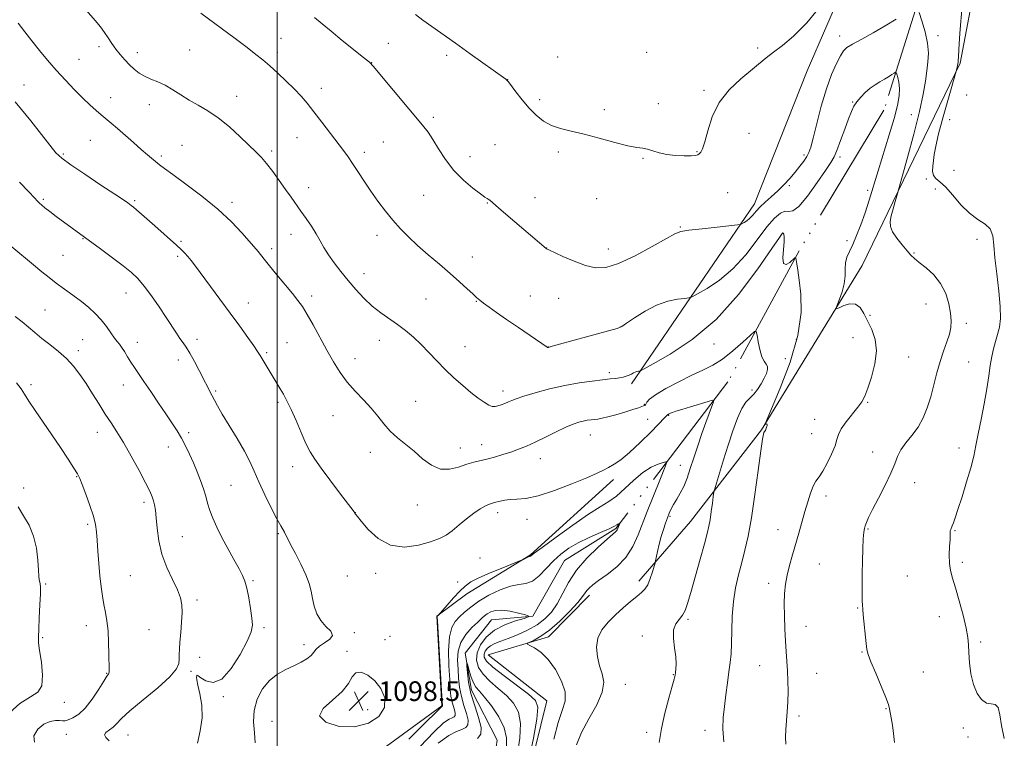
# Model space of a CAD drawing. Extents: x 2109800 to 2112700, y 327300 to 330200.
# Drawn here: x 2111395 to 2111796, y 327581 to 327873 of the extents above; entities that cross this region are included whole.
import ezdxf

# ---------------------------------------------------------------- set-up
doc = ezdxf.new("R2010")
doc.units = 0
doc.header["$MEASUREMENT"] = 0
doc.linetypes.add('rvrstm', pattern=[117.1, 50, -3.9, 0.5, -3.9, 0.5, -3.9, 0.5, -3.9, 50])
for name, color, linetype, lineweight in [('DTM HARD BREAKLINE', 7, 'Continuous', 0), ('DTM SPOT ELEVATION', 2, 'Continuous', 13), ('GRID LINE', 7, 'Continuous', 0), ('INDEX CONTOUR', 41, 'Continuous', 13), ('INTERMEDIATE CONTOUR', 44, 'Continuous', 0), ('SPOT ELEVATION', 7, 'Continuous', 0), ('STREAM - RIVER SINGLE LINE', 142, 'rvrstm', 0)]:
    doc.layers.add(name, color=color, linetype=linetype, lineweight=lineweight)
doc.styles.add('Style-ITALICS', font='ITALICS.shx')

# ---------------------------------------------------------------- blocks, each defined once
blk = doc.blocks.new('SPOT')
at = {"layer": 'SPOT ELEVATION'}
for p, q in [((-3.91, -3.91), (3.82, 3.81)), ((-1.65, 3.77), (1.72, -3.93))]:
    blk.add_line(p, q, dxfattribs=at)

msp = doc.modelspace()

# ---------------------------------------------------------------- linework, layer by layer
at = {"layer": 'DTM HARD BREAKLINE'}
for points in [[(2111644.28, 327725.1, 1101.65), (2111694.42, 327798.41, 1106.57), (2111715.8, 327852.62, 1107.35), (2111739.8, 327908.09, 1108.13), (2111762.3, 327946.72, 1108.65), (2111785.8, 327960.7, 1109.69), (2111793.29, 327935.98, 1109.17), (2111778.08, 327855.77, 1108.13), (2111738.2, 327773.26, 1104.76), (2111697.22, 327706.32, 1101.91), (2111668.25, 327669.06, 1099.05), (2111647.22, 327644.67, 1097.5)], [(2111283.05, 327531.34, 1074.31), (2111314.57, 327540.36, 1077.94), (2111364.62, 327564.79, 1084.83), (2111417.05, 327570.81, 1089.46), (2111465.4, 327554.2, 1092.7), (2111525.25, 327563.37, 1096.04), (2111567.07, 327593.96, 1096.08), (2111565.06, 327630.41, 1096.02), (2111577.28, 327639.6, 1095.4), (2111603.1, 327655.41, 1096.1), (2111636.91, 327686.14, 1097.58)], [(2111627.14, 327638.97, 1096.47), (2111610.53, 327621.97, 1096.47), (2111585.86, 327614.62, 1095.2), (2111609.79, 327595.93, 1094.75), (2111600.14, 327556.78, 1094.4), (2111580.26, 327528.9, 1094.63), (2111569.45, 327514.82, 1095.84)]]:
    msp.add_polyline3d(points, dxfattribs=at)
at = {"layer": 'DTM SPOT ELEVATION'}
for p in [(2111501.53, 327865.88, 1104.82), (2111729.1, 327866.8, 1106.55), (2111769.13, 327866.97, 1106.51), (2111427.37, 327862.5, 1101.62), (2111464.28, 327861.16, 1102.92), (2111545.26, 327863.85, 1106.82), (2111695.68, 327861.89, 1108.22), (2111419.22, 327857.27, 1101.02), (2111443.05, 327860, 1102.52), (2111500.01, 327860.15, 1104.42), (2111568.99, 327858.95, 1107.62), (2111614.21, 327858.27, 1108.82), (2111650.41, 327860.19, 1108.92), (2111538.42, 327855.89, 1106.02), (2111593.88, 327849.02, 1108.02), (2111396.81, 327846.89, 1098.62), (2111517.93, 327845.47, 1104.52), (2111673.82, 327844.66, 1108.22), (2111432.19, 327841.72, 1100.72), (2111483.42, 327842.24, 1102.72), (2111606.94, 327840.85, 1108.32), (2111780.83, 327842.73, 1109.32), (2111447.93, 327838.88, 1101.42), (2111633.15, 327836.79, 1108.32), (2111655.22, 327839.3, 1108.32), (2111734.39, 327839.88, 1104.1), (2111563.62, 327833.65, 1106.32), (2111758.3, 327834.77, 1105.32), (2111773.78, 327832.75, 1108.62), (2111508.08, 327825.42, 1103.22), (2111692.09, 327827.11, 1107.22), (2111423.95, 327824.25, 1099.02), (2111461.19, 327822.29, 1100.72), (2111543.18, 327823.6, 1105.02), (2111588.73, 327822.5, 1106.92), (2111412.87, 327818.77, 1098.22), (2111452.76, 327817.97, 1100.32), (2111497.67, 327819.93, 1102.32), (2111535.41, 327819.41, 1104.42), (2111578.56, 327817.67, 1106.72), (2111614.49, 327819.54, 1107.72), (2111649.02, 327816.9, 1107.92), (2111670.97, 327819.66, 1108.12), (2111714.57, 327818.34, 1106.32), (2111729.24, 327817.52, 1103.62), (2111764.33, 327808.49, 1107.72), (2111775.65, 327812.13, 1109.32), (2111512.83, 327804.96, 1102.62), (2111708.58, 327805.79, 1105.72), (2111768.07, 327804.42, 1107.12), (2111559.64, 327801.86, 1104.92), (2111605.03, 327800.9, 1106.72), (2111630.15, 327800.59, 1107.42), (2111683.49, 327802.92, 1106.12), (2111740.39, 327803.93, 1103.66), (2111404.71, 327800.24, 1096.22), (2111441.96, 327799.7, 1098.22), (2111481.51, 327799.05, 1100.42), (2111585.57, 327798.76, 1105.92), (2111664.19, 327789.05, 1106.12), (2111505.55, 327785.97, 1101.32), (2111540.62, 327785.56, 1103.52), (2111705.81, 327786.53, 1101.96), (2111420.9, 327784.2, 1095.92), (2111460.79, 327783.19, 1098.22), (2111609.78, 327780.42, 1106.02), (2111732.07, 327783.48, 1103.67), (2111785.01, 327784.02, 1107.42), (2111412.78, 327777.5, 1095.02), (2111459.47, 327777.1, 1097.72), (2111497.73, 327780.21, 1100.42), (2111579.4, 327776.72, 1104.72), (2111634.88, 327780.08, 1106.72), (2111759.34, 327778.42, 1106.12), (2111535.33, 327770.02, 1102.72), (2111438.4, 327762.05, 1095.22), (2111514, 327760.91, 1100.42), (2111603.02, 327760.9, 1104.92), (2111488.23, 327758.09, 1098.72), (2111560.63, 327759.63, 1103.02), (2111581.02, 327758.66, 1103.92), (2111614.56, 327759.86, 1104.92), (2111764.16, 327757.62, 1105.22), (2111405.39, 327755.15, 1092.92), (2111741.35, 327753, 1104.22), (2111780.63, 327749.76, 1106.42), (2111639.73, 327748.19, 1104.02), (2111420.7, 327743.13, 1093.02), (2111443.05, 327741.96, 1094.62), (2111467.33, 327743.24, 1096.52), (2111503.95, 327741.8, 1098.92), (2111541.62, 327742.8, 1101.32), (2111677.81, 327741.34, 1101.42), (2111711.42, 327743.18, 1101.52), (2111734.42, 327743.91, 1103.12), (2111419.02, 327738.54, 1092.42), (2111495.65, 327737.75, 1098.22), (2111576.5, 327740.22, 1102.72), (2111610.37, 327740.12, 1104.02), (2111459.75, 327734.78, 1095.42), (2111531.65, 327735.37, 1100.72), (2111706.98, 327735.39, 1100.55), (2111757.15, 327736.04, 1104.82), (2111781.55, 327734.02, 1107.12), (2111635.25, 327729.6, 1102.32), (2111399.78, 327724.69, 1090.42), (2111437.37, 327724.56, 1093.32), (2111474.88, 327722.12, 1096.22), (2111591.98, 327722.22, 1102.52), (2111693.32, 327722.64, 1099.62), (2111500.3, 327717.61, 1097.72), (2111556.31, 327718.02, 1101.02), (2111649.53, 327716.79, 1100.12), (2111740.43, 327717.59, 1104.12), (2111659.38, 327712.26, 1097.91), (2111522.71, 327712.07, 1099.02), (2111650.91, 327710.69, 1098.76), (2111718.85, 327710.63, 1103.12), (2111426.7, 327705.36, 1091.32), (2111463.88, 327705.25, 1094.32), (2111627.53, 327704.27, 1099.22), (2111717.66, 327704.74, 1102.92), (2111583.25, 327700.24, 1100.72), (2111455.61, 327699.39, 1093.32), (2111537.86, 327697.22, 1099.32), (2111574.63, 327698.94, 1100.72), (2111742.49, 327697.35, 1105.42), (2111777.66, 327698.98, 1107.42), (2111607.17, 327694.61, 1099.32), (2111506.35, 327691.31, 1097.42), (2111664.13, 327691.83, 1097.28), (2111418.34, 327687.25, 1089.92), (2111759.6, 327684.78, 1106.52), (2111396.71, 327682.61, 1088.62), (2111481.12, 327683.78, 1095.02), (2111445.77, 327676.85, 1091.62), (2111723.47, 327679.42, 1104.52), (2111531.86, 327672.66, 1098.02), (2111557.09, 327675.77, 1099.22), (2111589.71, 327672.56, 1097.52), (2111601.67, 327669.94, 1097.42), (2111660.01, 327671.12, 1098.2), (2111422.81, 327667.85, 1089.72), (2111500.5, 327664.08, 1095.82), (2111704, 327665.64, 1103.32), (2111740.61, 327665.97, 1106.12), (2111776.03, 327665.24, 1108.12), (2111461.38, 327662.82, 1092.82), (2111582.58, 327654.1, 1096.92), (2111778.98, 327652.38, 1108.42), (2111720.83, 327651.69, 1104.92), (2111440.19, 327646.95, 1091.02), (2111490.13, 327644.9, 1094.22), (2111528.51, 327646.74, 1097.22), (2111540.05, 327647.93, 1097.52), (2111573.45, 327644.37, 1096.62), (2111756.61, 327646.74, 1106.82), (2111405.63, 327643.57, 1088.22), (2111700.12, 327643.86, 1103.52), (2111467.37, 327636.98, 1092.32), (2111736.41, 327633.74, 1105.92), (2111667.31, 327629.13, 1100.22), (2111769.63, 327630.17, 1107.22), (2111422.23, 327626.61, 1089.32), (2111447.8, 327625, 1091.22), (2111494.55, 327625.8, 1094.32), (2111715.35, 327626.32, 1104.72), (2111404.42, 327621.73, 1088.22), (2111531.37, 327623.69, 1096.22), (2111543.88, 327620.91, 1096.82), (2111545.99, 327622.17, 1097.22), (2111648.69, 327622.35, 1099.66), (2111510.91, 327618.86, 1095.42), (2111528.43, 327616.12, 1097.62), (2111786.41, 327619.94, 1108.32), (2111468.35, 327613.64, 1092.52), (2111738.12, 327615.82, 1105.92), (2111464.9, 327607.99, 1092.32), (2111696.53, 327610.21, 1103.12), (2111430.48, 327607.1, 1089.92), (2111467.27, 327606.34, 1094.02), (2111661.25, 327606.58, 1099.92), (2111719.72, 327607.21, 1104.92), (2111763.16, 327607.64, 1106.82), (2111641.74, 327602.71, 1098.82), (2111478.01, 327597.61, 1094.22), (2111413.33, 327595.27, 1088.62), (2111536.76, 327592.34, 1099.02), (2111747.98, 327592.75, 1105.92), (2111712.51, 327589.73, 1104.32), (2111497.89, 327587.58, 1097.52), (2111674.23, 327583.88, 1101.42), (2111779.37, 327584.84, 1107.72), (2111414.15, 327582.35, 1090.92), (2111439.21, 327581.97, 1092.92), (2111650.44, 327583.05, 1099.62), (2111781.28, 327581.27, 1107.22)]:
    msp.add_point(p, dxfattribs=at)
at = {"layer": 'GRID LINE', "flags": 128}
msp.add_lwpolyline([(2111500, 327500), (2111500, 330000)], dxfattribs=at)
at = {"layer": 'INDEX CONTOUR', "flags": 128}
for points, elevation in [([(2111394.457, 327872.073), (2111397.159, 327868.527), (2111400.058, 327864.815), (2111403.164, 327860.931), (2111406.486, 327856.916), (2111410.026, 327852.826), (2111413.742, 327848.745), (2111417.425, 327844.884), (2111420.822, 327841.483), (2111423.735, 327838.718), (2111426.214, 327836.496), (2111428.362, 327834.656), (2111432.389, 327831.276), (2111434.889, 327829.122), (2111441.415, 327823.359), (2111444.588, 327820.579), (2111447.148, 327818.399), (2111452.071, 327814.35), (2111454.035, 327812.822), (2111457.434, 327810.315), (2111462.798, 327806.432), (2111469.308, 327801.554), (2111475.813, 327796.256), (2111481.339, 327791.098), (2111485.645, 327786.569), (2111491.461, 327779.971), (2111492.196, 327779.071), (2111494.624, 327775.91), (2111496.824, 327773.153), (2111499.84, 327769.49), (2111506.184, 327761.86), (2111508.424, 327759.07), (2111510.236, 327756.531), (2111512.158, 327753.399), (2111514.589, 327749.08), (2111520.222, 327738.805), (2111522.923, 327734.063), (2111525.618, 327729.775), (2111528.533, 327725.822), (2111531.8, 327722.099), (2111535.17, 327718.556), (2111538.3, 327715.164), (2111540.964, 327711.902), (2111543.404, 327708.792), (2111545.976, 327705.867), (2111548.951, 327703.126), (2111555.722, 327697.597), (2111559.225, 327694.602), (2111562.779, 327691.975), (2111566.431, 327690.389), (2111570.182, 327690.282), (2111573.84, 327691.165), (2111577.168, 327692.308), (2111580.022, 327693.148), (2111585.398, 327694.4), (2111588.51, 327695.236), (2111591.84, 327696.239), (2111595.142, 327697.311), (2111598.269, 327698.409), (2111601.466, 327699.674), (2111605.075, 327701.294), (2111609.28, 327703.359), (2111613.635, 327705.546), (2111617.532, 327707.437), (2111620.521, 327708.715), (2111622.767, 327709.477), (2111624.594, 327709.923), (2111626.267, 327710.226), (2111627.826, 327710.443), (2111630.616, 327710.76), (2111632.26, 327711.041), (2111634.616, 327711.598), (2111637.911, 327712.516), (2111641.571, 327713.606), (2111644.824, 327714.615), (2111647.074, 327715.343), (2111648.437, 327715.815), (2111649.211, 327716.112), (2111649.662, 327716.324), (2111649.934, 327716.57), (2111650.494, 327717.681), (2111651.568, 327718.846), (2111654.031, 327720.643), (2111658.272, 327723.136), (2111663.549, 327725.94), (2111668.839, 327728.562), (2111673.37, 327730.687), (2111677.379, 327732.71), (2111681.352, 327735.202), (2111685.582, 327738.503), (2111689.579, 327742)], 1100), ([(2111689.579, 327742), (2111692.662, 327744.849), (2111694.362, 327746.348), (2111695.07, 327746.375), (2111695.394, 327744.954), (2111695.836, 327742.253), (2111696.478, 327739.021), (2111697.299, 327736.151), (2111698.24, 327734.298), (2111699.101, 327733.157), (2111699.644, 327732.185), (2111699.683, 327730.93), (2111699.229, 327729.313), (2111698.341, 327727.346), (2111697.093, 327725.095), (2111695.61, 327722.824), (2111694.03, 327720.847), (2111692.458, 327719.302), (2111690.867, 327717.62), (2111689.195, 327715.049), (2111687.4, 327711.046), (2111685.515, 327705.886), (2111683.593, 327700.052), (2111681.713, 327694.071), (2111680.054, 327688.661), (2111678.822, 327684.588), (2111678.144, 327682.288), (2111677.826, 327680.905), (2111677.595, 327679.247), (2111677.238, 327676.461), (2111676.774, 327673.019), (2111676.285, 327669.722), (2111675.795, 327667.051), (2111675.106, 327664.179), (2111673.964, 327659.959), (2111672.233, 327653.701), (2111668.443, 327640.107), (2111667.145, 327635.597), (2111666.129, 327632.714), (2111665.037, 327630.775), (2111663.649, 327629.134), (2111662.29, 327627.296), (2111661.422, 327624.808), (2111661.353, 327621.4), (2111661.784, 327617.549), (2111662.265, 327613.918), (2111662.447, 327611.04), (2111662.381, 327608.922), (2111662.223, 327607.441), (2111662.057, 327606.336), (2111661.698, 327604.802), (2111660.894, 327601.896), (2111659.507, 327597.01), (2111657.868, 327590.886), (2111656.423, 327584.602), (2111655.513, 327579.025)], 1100), ([(2111393.838, 327725.487), (2111395.685, 327723.097), (2111397.118, 327720.821), (2111398.859, 327718.006), (2111401.451, 327714.173), (2111404.709, 327709.51), (2111408.266, 327704.375), (2111411.761, 327699.164), (2111414.854, 327694.426), (2111417.211, 327690.741), (2111418.648, 327688.405), (2111419.584, 327686.567), (2111420.589, 327684.084), (2111422.064, 327680.179), (2111423.735, 327675.519), (2111425.161, 327671.136), (2111426.011, 327667.741), (2111426.429, 327664.781), (2111426.668, 327661.381), (2111426.941, 327656.93), (2111427.293, 327651.851), (2111427.728, 327646.828), (2111428.244, 327642.404), (2111428.822, 327638.556), (2111429.44, 327635.123), (2111430.066, 327631.897), (2111430.637, 327628.502), (2111431.081, 327624.514), (2111431.347, 327619.743), (2111431.476, 327614.917), (2111431.563, 327608.674), (2111431.55, 327607.609), (2111431.461, 327607.192), (2111431.223, 327606.824), (2111430.608, 327605.938), (2111429.352, 327603.975), (2111427.292, 327600.634), (2111424.673, 327596.643), (2111421.846, 327592.992), (2111419.133, 327590.453), (2111416.742, 327588.947), (2111414.861, 327588.172), (2111413.569, 327587.855), (2111412.541, 327587.815), (2111411.347, 327587.892), (2111409.65, 327587.893), (2111407.492, 327587.507), (2111405.006, 327586.387), (2111402.487, 327584.337), (2111400.856, 327581.744), (2111401.197, 327579.145)], 1090), ([(2111581.586, 327580.634), (2111582.861, 327582.367), (2111582.988, 327585.104), (2111582.003, 327589.112), (2111580.426, 327593.932), (2111578.897, 327598.923), (2111577.917, 327603.502), (2111577.426, 327607.306), (2111577.221, 327610.029), (2111577.148, 327611.43), (2111577.234, 327611.529), (2111577.553, 327610.411), (2111578.152, 327608.259), (2111578.967, 327605.648), (2111579.905, 327603.252), (2111580.945, 327601.498), (2111582.334, 327599.836), (2111584.388, 327597.474), (2111587.228, 327593.863), (2111590.195, 327589.451), (2111592.436, 327584.93), (2111593.349, 327580.859), (2111593.327, 327577.241)], 1090)]:
    msp.add_lwpolyline(points, dxfattribs=dict(at, elevation=elevation))
at = {"layer": 'INTERMEDIATE CONTOUR', "flags": 128}
for points, elevation in [([(2111418.594, 327881.521), (2111425.787, 327873.13), (2111427.989, 327870.475), (2111429.687, 327868.244), (2111431.208, 327866.023), (2111432.706, 327863.756), (2111434.294, 327861.477), (2111436.051, 327859.225), (2111437.926, 327857.062), (2111439.833, 327855.056), (2111441.725, 327853.265), (2111443.71, 327851.705), (2111445.932, 327850.38), (2111448.496, 327849.255), (2111451.339, 327848.123), (2111454.354, 327846.729), (2111457.466, 327844.907), (2111460.704, 327842.811), (2111464.121, 327840.678), (2111467.775, 327838.636), (2111471.709, 327836.382), (2111475.968, 327833.502), (2111480.502, 327829.778), (2111484.896, 327825.756), (2111491.414, 327819.543), (2111493.581, 327817.358), (2111495.695, 327814.892), (2111498.165, 327811.625), (2111500.83, 327807.894), (2111503.387, 327804.249), (2111505.616, 327801.097), (2111509.638, 327795.458), (2111511.764, 327792.433), (2111513.888, 327789.301), (2111515.822, 327786.25), (2111517.462, 327783.402), (2111519.033, 327780.608), (2111520.85, 327777.65), (2111523.149, 327774.368), (2111525.867, 327770.827), (2111528.865, 327767.153), (2111532.024, 327763.477), (2111535.306, 327759.966), (2111538.689, 327756.796), (2111542.147, 327754.079), (2111549.004, 327749.284), (2111552.272, 327746.778), (2111555.443, 327744.064), (2111558.57, 327741.09), (2111561.707, 327737.839), (2111564.933, 327734.41), (2111568.329, 327730.93), (2111571.923, 327727.53), (2111575.527, 327724.356), (2111578.896, 327721.561), (2111581.823, 327719.279), (2111584.25, 327717.559), (2111586.157, 327716.435), (2111587.573, 327715.908), (2111588.721, 327715.853), (2111589.875, 327716.118), (2111591.233, 327716.563), (2111592.709, 327717.111), (2111594.138, 327717.699), (2111595.505, 327718.301), (2111597.359, 327719.034), (2111600.395, 327720.055), (2111605.066, 327721.446), (2111610.87, 327722.995), (2111617.067, 327724.418), (2111622.983, 327725.492), (2111628.233, 327726.238), (2111632.494, 327726.738), (2111635.569, 327727.071), (2111637.733, 327727.316), (2111639.385, 327727.55), (2111640.847, 327727.836), (2111642.163, 327728.187), (2111643.306, 327728.6), (2111644.261, 327729.06), (2111645.073, 327729.509), (2111645.802, 327729.876), (2111646.484, 327730.106), (2111647.077, 327730.227), (2111647.512, 327730.28), (2111647.944, 327730.413), (2111649.407, 327731.176), (2111653.152, 327733.224), (2111659.994, 327737.127), (2111668.979, 327743.115), (2111678.713, 327751.337), (2111687.911, 327761.541), (2111695.719, 327771.897), (2111701.393, 327780.172), (2111704.482, 327784.742), (2111705.692, 327786.378), (2111706.026, 327786.454), (2111706.288, 327786.043), (2111706.495, 327785.031), (2111706.471, 327783.002), (2111706.145, 327779.818), (2111705.877, 327776.438), (2111706.135, 327774.105), (2111707.212, 327773.683), (2111708.711, 327774.559), (2111710.83, 327776.415), (2111711.156, 327776.379), (2111711.323, 327775.605), (2111711.57, 327774.016), (2111711.974, 327771.348), (2111712.572, 327767.291), (2111713.258, 327761.578), (2111713.357, 327754.102), (2111712.048, 327744.803), (2111708.877, 327733.971), (2111704.848, 327723.332), (2111701.326, 327714.968), (2111699.356, 327710.374), (2111698.691, 327708.71)], 1102), ([(2111556.3, 327875.572), (2111559.333, 327873.321), (2111562.989, 327870.7), (2111572.616, 327863.893), (2111578.624, 327859.601), (2111593.07, 327849.175), (2111593.42, 327848.902), (2111593.634, 327848.686), (2111594.126, 327848.069), (2111597.21, 327844.034), (2111599.795, 327840.778), (2111602.644, 327837.441), (2111605.493, 327834.531), (2111608.432, 327832.165), (2111611.64, 327830.364), (2111615.308, 327829.084), (2111619.66, 327828.016), (2111624.934, 327826.787), (2111631.149, 327825.159), (2111637.461, 327823.441), (2111642.807, 327822.08), (2111646.436, 327821.378), (2111648.83, 327821.066), (2111650.781, 327820.734), (2111652.96, 327820.083), (2111655.564, 327819.262), (2111658.671, 327818.537), (2111662.241, 327818.108), (2111665.768, 327817.953), (2111668.629, 327817.992), (2111670.382, 327818.158), (2111671.308, 327818.442), (2111671.872, 327818.85), (2111672.467, 327819.491), (2111673.202, 327820.891), (2111674.117, 327823.678), (2111675.316, 327828.223), (2111677.142, 327833.865), (2111680.006, 327839.681), (2111684.096, 327844.897), (2111688.735, 327849.317), (2111699.125, 327857.919), (2111702.068, 327860.196), (2111705.76, 327862.937), (2111710.314, 327866.741), (2111715.726, 327872.234), (2111721.812, 327879.63)], 1108), ([(2111778.888, 327879.102), (2111778.053, 327868.005), (2111777.566, 327861.336), (2111777.378, 327858.207), (2111777.329, 327856.941), (2111777.284, 327856.124), (2111777.208, 327855.415), (2111777.094, 327854.742), (2111776.94, 327854.058), (2111776.52, 327852.515), (2111773.345, 327841.475), (2111771.218, 327833.909), (2111769.345, 327826.901), (2111768.178, 327821.908), (2111767.574, 327818.573), (2111767.243, 327816.079), (2111766.978, 327813.779), (2111766.914, 327811.693), (2111767.269, 327810.008), (2111768.231, 327808.765), (2111769.85, 327807.422), (2111772.144, 327805.291), (2111775.088, 327801.953), (2111778.457, 327798.068), (2111781.981, 327794.561), (2111785.377, 327792.088), (2111788.3, 327790.206), (2111790.393, 327788.198), (2111791.453, 327785.429), (2111791.89, 327781.575), (2111792.271, 327776.394), (2111793.002, 327769.87), (2111793.858, 327762.892), (2111794.456, 327756.574), (2111794.507, 327751.751), (2111794.092, 327748.137), (2111793.388, 327745.164), (2111792.558, 327742.331), (2111791.721, 327739.403), (2111790.982, 327736.211), (2111790.398, 327732.578), (2111789.818, 327728.283), (2111789.041, 327723.098), (2111787.94, 327716.971), (2111786.68, 327710.557), (2111785.501, 327704.69), (2111784.552, 327699.911), (2111783.623, 327695.603), (2111782.412, 327690.858), (2111780.735, 327685.102), (2111778.871, 327679.099), (2111777.22, 327673.945), (2111776.079, 327670.468), (2111775.366, 327668.396), (2111774.901, 327667.188), (2111774.267, 327665.759), (2111774.109, 327665.229), (2111774.066, 327664.617), (2111774.062, 327663.577), (2111773.993, 327661.719), (2111773.812, 327658.823), (2111773.66, 327655.356), (2111773.729, 327651.956), (2111774.178, 327649.02), (2111775.023, 327645.983), (2111776.244, 327642.04), (2111777.771, 327636.715), (2111779.317, 327630.845), (2111780.545, 327625.598), (2111781.219, 327621.779), (2111781.503, 327618.764), (2111781.664, 327615.567), (2111781.947, 327611.482), (2111782.513, 327606.916), (2111783.503, 327602.556), (2111784.999, 327598.993), (2111786.843, 327596.445), (2111788.819, 327595.034), (2111790.719, 327594.677), (2111792.365, 327594.462), (2111793.587, 327593.269), (2111794.331, 327590.274), (2111794.996, 327585.842), (2111796.099, 327580.633)], 1108), ([(2111468.85, 327876.138), (2111482.818, 327865.748), (2111487.696, 327862.091), (2111491.328, 327859.315), (2111494.161, 327857.036), (2111496.935, 327854.646), (2111500.194, 327851.701), (2111503.685, 327848.429), (2111506.957, 327845.22), (2111509.709, 327842.323), (2111512.231, 327839.401), (2111514.961, 327835.975), (2111518.182, 327831.765), (2111526.925, 327820.162), (2111528.83, 327817.585), (2111530.709, 327814.879), (2111532.886, 327811.553), (2111535.375, 327807.71), (2111538.108, 327803.607), (2111541.018, 327799.477), (2111544.036, 327795.468), (2111547.09, 327791.705), (2111550.162, 327788.251), (2111553.446, 327784.917), (2111557.187, 327781.454), (2111561.514, 327777.696), (2111566.091, 327773.816), (2111570.465, 327770.07), (2111574.248, 327766.696), (2111577.316, 327763.858), (2111579.61, 327761.698), (2111581.174, 327760.258), (2111582.45, 327759.182), (2111583.985, 327758.012), (2111586.241, 327756.364), (2111589.358, 327754.143), (2111593.391, 327751.328), (2111598.227, 327748.008), (2111609.926, 327740.051), (2111610.132, 327739.936), (2111610.232, 327739.927), (2111610.426, 327739.96), (2111610.688, 327740.025), (2111612.01, 327740.38), (2111634.857, 327746.646), (2111638.371, 327747.653), (2111640.295, 327748.467), (2111642.25, 327749.779), (2111645.487, 327752.041), (2111649.772, 327754.751), (2111654.498, 327757.165), (2111659.084, 327758.716), (2111663.06, 327759.524), (2111665.981, 327759.883), (2111667.674, 327760.108), (2111669.03, 327760.592), (2111671.213, 327761.752), (2111675.06, 327763.947), (2111680.113, 327767.314), (2111685.587, 327771.937), (2111690.8, 327777.708), (2111695.47, 327783.753), (2111699.42, 327789.01), (2111702.53, 327792.638), (2111704.915, 327794.69), (2111706.751, 327795.442), (2111708.277, 327795.343), (2111709.991, 327795.541), (2111712.458, 327797.36), (2111715.993, 327801.613), (2111719.91, 327807.079), (2111723.278, 327812.028), (2111725.428, 327815.24), (2111726.756, 327817.523), (2111727.92, 327820.193), (2111729.418, 327824.174), (2111731.097, 327828.803), (2111732.64, 327833.024), (2111733.834, 327836.049), (2111734.875, 327838.172), (2111736.061, 327839.957), (2111737.614, 327841.841), (2111739.464, 327843.755), (2111741.466, 327845.504), (2111743.483, 327846.946), (2111745.443, 327848.14), (2111747.28, 327849.199), (2111748.924, 327850.201), (2111750.281, 327851.076), (2111751.247, 327851.723), (2111751.779, 327852.036), (2111752.059, 327851.905), (2111752.329, 327851.217), (2111752.751, 327849.889), (2111753.187, 327847.95), (2111753.418, 327845.46), (2111753.248, 327842.402), (2111752.555, 327838.459), (2111751.237, 327833.237), (2111749.272, 327826.562), (2111744.713, 327811.863), (2111741.115, 327799.861), (2111739.473, 327794.739), (2111737.728, 327789.901), (2111735.971, 327785.515), (2111734.346, 327781.837), (2111732.99, 327779.008), (2111731.989, 327776.696), (2111731.415, 327774.449)], 1104), ([(2111515.216, 327874.378), (2111518.334, 327871.719), (2111521.914, 327868.72), (2111526.484, 327865.011), (2111535.174, 327858.066), (2111537.51, 327856.122), (2111539.255, 327854.335), (2111541.799, 327851.317), (2111559.2, 327830.467), (2111561.443, 327827.594), (2111563.404, 327824.676), (2111565.711, 327820.892), (2111568.533, 327816.51), (2111571.925, 327812.069), (2111575.814, 327808.062), (2111579.64, 327804.771), (2111582.715, 327802.435), (2111584.553, 327801.172), (2111585.462, 327800.64), (2111585.946, 327800.378), (2111586.521, 327799.932), (2111590.137, 327796.774), (2111594.02, 327793.429), (2111609.511, 327780.199), (2111609.635, 327780.112), (2111610.62, 327779.658), (2111616.273, 327777.012), (2111620.857, 327775.004), (2111625.508, 327773.264), (2111629.63, 327772.327), (2111633.836, 327772.53), (2111639.04, 327774.169), (2111645.737, 327777.301), (2111652.754, 327781.048), (2111658.5, 327784.295), (2111661.957, 327786.216), (2111664.399, 327787.135), (2111667.67, 327787.661), (2111673.01, 327788.276), (2111679.209, 327788.94), (2111687.403, 327789.803), (2111688.652, 327790.008), (2111689.273, 327790.28), (2111690.126, 327790.766), (2111691.247, 327791.513), (2111692.461, 327792.539), (2111693.658, 327793.851), (2111694.981, 327795.419), (2111696.635, 327797.202), (2111698.759, 327799.168), (2111701.218, 327801.322), (2111703.81, 327803.671), (2111706.356, 327806.203), (2111708.76, 327808.812), (2111710.954, 327811.365), (2111712.871, 327813.741), (2111714.46, 327815.866), (2111715.673, 327817.677), (2111716.524, 327819.283), (2111717.276, 327821.477), (2111718.256, 327825.225), (2111719.709, 327831.116), (2111721.554, 327838.225), (2111723.634, 327845.252), (2111725.778, 327851.116), (2111727.775, 327855.618), (2111729.406, 327858.78), (2111730.613, 327860.737), (2111731.988, 327862.08), (2111734.289, 327863.511), (2111738.025, 327865.569), (2111742.713, 327868.135), (2111747.625, 327870.925), (2111752.104, 327873.651)], 1106), ([(2111761.378, 327876.419), (2111762.55, 327872.917), (2111763.87, 327868.453), (2111764.865, 327863.887), (2111765.184, 327859.87), (2111764.979, 327856.221), (2111764.518, 327852.547), (2111763.977, 327848.405), (2111763.12, 327843.137), (2111761.618, 327836.033), (2111759.31, 327826.867), (2111756.728, 327817.345), (2111752.333, 327801.745), (2111751.649, 327799.357), (2111750.827, 327796.392), (2111750.09, 327793.52), (2111749.659, 327791.225), (2111749.76, 327789.23), (2111750.615, 327787.068), (2111752.322, 327784.434), (2111754.466, 327781.663), (2111756.505, 327779.254), (2111758.078, 327777.535), (2111759.558, 327776.154), (2111761.493, 327774.589), (2111764.236, 327772.408), (2111767.344, 327769.543), (2111770.176, 327766.013), (2111772.226, 327761.921), (2111773.527, 327757.7)], 1106), ([(2111393.256, 327839.966), (2111395.884, 327836.883), (2111399.616, 327832.194), (2111407.326, 327822.272), (2111409.832, 327819.23), (2111412.231, 327816.981), (2111415.879, 327814.329), (2111421.613, 327810.457), (2111428.201, 327806.09), (2111433.895, 327802.331), (2111437.379, 327800.009), (2111439.088, 327798.84), (2111439.891, 327798.261), (2111440.552, 327797.768), (2111441.419, 327797.075), (2111442.734, 327795.955), (2111444.677, 327794.24), (2111450.094, 327789.412), (2111458.99, 327781.537), (2111460.929, 327779.769), (2111462.359, 327778.364), (2111463.58, 327776.996), (2111464.902, 327775.335), (2111466.649, 327773.006), (2111476.666, 327759.519), (2111480.845, 327753.86), (2111484.703, 327748.569), (2111487.978, 327744.016), (2111490.449, 327740.517), (2111492.008, 327738.231), (2111492.994, 327736.684), (2111501.238, 327723.054), (2111502.521, 327720.849), (2111503.962, 327718.158), (2111505.657, 327714.626), (2111507.648, 327710.099), (2111509.745, 327705.215), (2111511.703, 327700.812), (2111513.409, 327697.427), (2111515.279, 327694.398), (2111517.861, 327690.762), (2111521.454, 327685.925), (2111525.351, 327680.75), (2111531.279, 327672.94), (2111531.514, 327672.604), (2111531.811, 327672.05), (2111531.999, 327671.814), (2111532.657, 327671.018), (2111534.231, 327669.081), (2111537.062, 327665.74), (2111541.07, 327662.031), (2111546.067, 327659.311), (2111551.766, 327658.57), (2111557.482, 327659.319), (2111562.423, 327660.702), (2111566.045, 327662.054), (2111568.776, 327663.477), (2111571.285, 327665.268), (2111574.089, 327667.595), (2111577.083, 327670.136), (2111580.01, 327672.443), (2111582.635, 327674.162), (2111584.835, 327675.321), (2111586.505, 327676.041), (2111587.626, 327676.451), (2111588.488, 327676.705), (2111590.851, 327677.347), (2111592.684, 327677.74), (2111594.926, 327677.99), (2111597.634, 327678.056), (2111601.235, 327678.354), (2111606.249, 327679.418), (2111612.869, 327681.569), (2111619.978, 327684.285), (2111626.13, 327686.831), (2111630.273, 327688.659), (2111632.911, 327689.941), (2111634.943, 327691.032), (2111637.155, 327692.303), (2111639.902, 327694.17), (2111643.426, 327697.065), (2111647.778, 327701.161), (2111652.215, 327705.603), (2111657.851, 327711.376), (2111659.041, 327712.542), (2111659.15, 327712.621), (2111659.347, 327712.734), (2111659.676, 327712.895), (2111660.184, 327713.118), (2111660.97, 327713.431), (2111662.368, 327713.922), (2111664.771, 327714.695), (2111668.333, 327715.786), (2111675.502, 327717.932), (2111677.288, 327718.42), (2111677.819, 327718.278), (2111677.551, 327717.385), (2111676.867, 327715.632), (2111675.858, 327712.967), (2111674.54, 327709.353), (2111672.96, 327704.843), (2111671.269, 327699.871), (2111669.647, 327694.956), (2111668.22, 327690.532), (2111666.906, 327686.664), (2111665.568, 327683.329), (2111664.12, 327680.492), (2111662.678, 327678.075), (2111661.404, 327675.991), (2111660.413, 327674.139), (2111659.616, 327672.354), (2111658.875, 327670.459), (2111658.082, 327668.298), (2111657.246, 327665.807), (2111656.404, 327662.947), (2111655.601, 327659.773), (2111654.906, 327656.734), (2111654.101, 327653.016), (2111653.866, 327652.076), (2111653.488, 327650.751), (2111652.818, 327648.485), (2111651.911, 327645.737), (2111650.869, 327643.216), (2111649.741, 327641.421), (2111648.344, 327640.018), (2111646.438, 327638.471), (2111643.875, 327636.36), (2111640.867, 327633.778), (2111637.716, 327630.942), (2111634.732, 327628.009), (2111632.249, 327624.908), (2111630.609, 327621.506), (2111630.045, 327617.749), (2111630.363, 327613.876), (2111631.256, 327610.203), (2111632.345, 327606.894), (2111632.962, 327603.506), (2111632.36, 327599.448), (2111630.097, 327594.337), (2111626.918, 327588.637), (2111623.871, 327583.023), (2111621.823, 327578.05)], 1098), ([(2111395.101, 327807.231), (2111398.815, 327803.337), (2111401.083, 327800.902), (2111402.307, 327799.565), (2111403.116, 327798.728), (2111404.065, 327797.868), (2111405.415, 327796.765), (2111407.356, 327795.273), (2111409.967, 327793.327), (2111428.08, 327780.035), (2111432.911, 327776.469), (2111437.318, 327773.14), (2111440.645, 327770.46), (2111443.27, 327767.954), (2111445.83, 327764.931), (2111448.786, 327760.931), (2111451.906, 327756.424), (2111454.782, 327752.115), (2111458.914, 327745.773), (2111460.374, 327743.594), (2111461.638, 327741.82), (2111462.908, 327739.99), (2111464.399, 327737.577), (2111466.239, 327734.252), (2111468.216, 327730.491), (2111473.528, 327720.227), (2111474.448, 327718.406), (2111475.691, 327716.096), (2111477.631, 327712.764), (2111480.465, 327708.118), (2111483.691, 327702.802), (2111486.629, 327697.697), (2111488.804, 327693.411), (2111490.571, 327689.465), (2111492.488, 327685.104), (2111494.935, 327679.873), (2111497.566, 327674.506), (2111499.853, 327670.035), (2111501.402, 327667.21), (2111502.92, 327664.687), (2111503.416, 327663.697), (2111504.134, 327662.186), (2111505.396, 327659.696), (2111507.372, 327655.974), (2111509.647, 327651.583), (2111511.656, 327647.291), (2111512.98, 327643.677), (2111513.788, 327640.566), (2111514.396, 327637.593), (2111515.103, 327634.497), (2111516.138, 327631.421), (2111517.715, 327628.611), (2111519.852, 327626.251), (2111521.774, 327624.28), (2111522.513, 327622.571), (2111521.442, 327621.02), (2111519.295, 327619.587), (2111517.155, 327618.251), (2111515.814, 327616.982), (2111514.926, 327615.735), (2111513.857, 327614.451), (2111512.107, 327613.091), (2111509.695, 327611.665), (2111506.772, 327610.201), (2111503.505, 327608.664), (2111500.123, 327606.782), (2111496.877, 327604.226), (2111494.017, 327600.77), (2111491.816, 327596.604), (2111490.55, 327592.025), (2111490.342, 327587.334), (2111490.702, 327582.843), (2111490.987, 327578.87)], 1096), ([(2111391.955, 327780.884), (2111400.725, 327773.518), (2111404.19, 327770.665), (2111407.101, 327768.359), (2111410.006, 327766.169), (2111416.823, 327761.195), (2111420.223, 327758.627), (2111423.246, 327756.169), (2111425.902, 327753.73), (2111428.27, 327751.173), (2111430.403, 327748.443), (2111432.249, 327745.829), (2111433.736, 327743.701), (2111434.839, 327742.286), (2111435.732, 327741.224), (2111436.64, 327740.01), (2111437.74, 327738.269), (2111439.011, 327736.146), (2111440.377, 327733.919), (2111441.817, 327731.741), (2111443.514, 327729.284), (2111445.701, 327726.095), (2111448.502, 327721.915), (2111451.6, 327717.258), (2111454.574, 327712.827), (2111457.091, 327709.145), (2111459.195, 327706.004), (2111461.023, 327703.012), (2111462.699, 327699.85), (2111464.286, 327696.482), (2111465.834, 327692.943), (2111467.367, 327689.294), (2111468.788, 327685.697), (2111469.974, 327682.335), (2111470.86, 327679.324), (2111471.629, 327676.478), (2111472.526, 327673.544), (2111473.758, 327670.297), (2111475.388, 327666.639), (2111477.441, 327662.507), (2111479.872, 327657.949), (2111482.345, 327653.472), (2111484.451, 327649.694), (2111485.901, 327646.978), (2111486.865, 327644.675), (2111487.632, 327641.873), (2111488.419, 327637.97), (2111489.156, 327633.59), (2111489.699, 327629.663), (2111489.87, 327626.763), (2111489.343, 327624.044), (2111487.755, 327620.304), (2111484.904, 327614.855), (2111481.239, 327609.062), (2111477.369, 327604.802), (2111473.84, 327603.41), (2111470.931, 327604.04), (2111468.858, 327605.299), (2111467.734, 327606.064), (2111467.3, 327606.266), (2111467.191, 327606.099), (2111467.141, 327605.648), (2111467.245, 327604.558), (2111467.691, 327602.361), (2111468.536, 327598.758), (2111469.317, 327594.117), (2111469.435, 327588.97), (2111468.577, 327583.769), (2111467.56, 327578.635)], 1094), ([(2111731.415, 327774.449), (2111731.267, 327771.903), (2111731.236, 327769.026), (2111730.934, 327765.875), (2111730.107, 327762.575), (2111729.014, 327759.529), (2111728.046, 327757.208), (2111727.558, 327755.969), (2111727.754, 327755.686), (2111728.801, 327756.118), (2111730.749, 327756.956), (2111733.167, 327757.64), (2111735.505, 327757.538), (2111737.357, 327756.187), (2111738.891, 327753.787), (2111740.415, 327750.704), (2111742.093, 327747.211), (2111743.502, 327743.218), (2111744.07, 327738.546), (2111743.428, 327733.184), (2111742.017, 327727.809), (2111740.477, 327723.264), (2111739.264, 327720.117), (2111738.093, 327717.823), (2111736.494, 327715.553), (2111731.676, 327709.595), (2111729.634, 327706.75), (2111728.529, 327704.51), (2111727.927, 327702.437), (2111727.17, 327699.898), (2111725.779, 327696.494), (2111723.976, 327692.765), (2111722.159, 327689.487), (2111720.64, 327687.185), (2111719.382, 327685.386), (2111718.263, 327683.369), (2111717.174, 327680.57), (2111716.07, 327677.054), (2111714.92, 327673.048), (2111712.439, 327664.304), (2111709.858, 327655.372), (2111708.675, 327651.108), (2111707.708, 327647.122), (2111707.039, 327643.432), (2111706.649, 327639.7), (2111706.492, 327635.499), (2111706.52, 327630.567), (2111706.684, 327625.313), (2111706.934, 327620.312), (2111707.222, 327615.976), (2111707.511, 327612.072), (2111707.766, 327608.206), (2111707.954, 327604.079), (2111708.034, 327599.79), (2111707.966, 327595.534), (2111707.735, 327591.481), (2111707.151, 327584.244), (2111707.011, 327581.131), (2111707.069, 327578.309)], 1104), ([(2111773.527, 327757.7), (2111774.247, 327753.864), (2111774.522, 327750.765), (2111774.359, 327748.09), (2111773.733, 327745.358), (2111772.66, 327742.174), (2111771.319, 327738.464), (2111769.933, 327734.232), (2111768.667, 327729.536), (2111767.459, 327724.628), (2111766.19, 327719.813), (2111764.747, 327715.337), (2111763.032, 327711.239), (2111760.951, 327707.499), (2111758.5, 327704.097), (2111756.031, 327700.999), (2111753.985, 327698.167), (2111752.623, 327695.482), (2111751.488, 327692.497), (2111749.945, 327688.677), (2111747.576, 327683.751), (2111744.844, 327678.472), (2111742.428, 327673.85), (2111740.845, 327670.645), (2111739.961, 327668.624), (2111739.477, 327667.301), (2111739.14, 327666.166), (2111738.876, 327664.602), (2111738.657, 327661.963), (2111738.463, 327657.846), (2111738.304, 327652.811), (2111738.2, 327647.661), (2111738.162, 327643.089), (2111738.178, 327639.357), (2111738.228, 327636.622), (2111738.303, 327634.853), (2111738.439, 327633.28), (2111738.68, 327630.948), (2111739.839, 327619.238), (2111740.143, 327616.798), (2111740.672, 327614.765), (2111741.795, 327611.859), (2111743.715, 327607.247), (2111745.947, 327601.915), (2111747.84, 327597.298), (2111748.914, 327594.424), (2111749.392, 327592.707), (2111750.062, 327588.959), (2111750.542, 327586.08), (2111751, 327582.662), (2111751.358, 327578.908)], 1106), ([(2111393.324, 327752.572), (2111396.083, 327750.345), (2111401.238, 327745.942), (2111404.113, 327743.604), (2111407.415, 327741.062), (2111410.893, 327738.317), (2111414.199, 327735.39), (2111417.081, 327732.28), (2111419.668, 327728.907), (2111422.186, 327725.167), (2111424.8, 327721.036), (2111427.437, 327716.791), (2111429.966, 327712.792), (2111432.32, 327709.224), (2111434.707, 327705.58), (2111437.402, 327701.183), (2111440.542, 327695.653), (2111443.71, 327689.804), (2111446.355, 327684.751), (2111448.07, 327681.309), (2111449.039, 327679.105), (2111449.594, 327677.466), (2111450.014, 327675.767), (2111450.379, 327673.568), (2111450.717, 327670.474), (2111451.101, 327666.233), (2111451.781, 327661.157), (2111453.05, 327655.7), (2111455.053, 327650.301), (2111457.351, 327645.328), (2111459.354, 327641.137), (2111460.603, 327637.901), (2111461.17, 327635.075), (2111461.253, 327631.933), (2111461.044, 327627.991), (2111460.696, 327623.727), (2111460.353, 327619.862), (2111460.132, 327616.934), (2111460.031, 327614.758), (2111460.024, 327612.968), (2111459.934, 327611.177), (2111458.993, 327608.913), (2111456.283, 327605.683), (2111451.321, 327601.24), (2111445.343, 327596.319), (2111440.019, 327591.899), (2111436.593, 327588.728), (2111434.601, 327586.626), (2111433.151, 327585.181), (2111430.234, 327583.025), (2111429.62, 327582.066), (2111430.138, 327581.03), (2111431.537, 327579.692)], 1092), ([(2111698.691, 327708.71), (2111698.76, 327708.548), (2111699.062, 327708.675), (2111699.375, 327708.737), (2111699.548, 327708.59), (2111699.479, 327708.147), (2111699.057, 327706.976), (2111698.96, 327706.584), (2111698.923, 327706.328), (2111698.853, 327706.124), (2111698.683, 327705.895), (2111698.446, 327705.609), (2111698.199, 327705.245), (2111697.963, 327704.574), (2111697.604, 327702.529), (2111696.947, 327697.831), (2111695.882, 327689.776), (2111694.542, 327679.944), (2111693.122, 327670.49), (2111691.774, 327663.058), (2111690.481, 327657.272), (2111689.181, 327652.248), (2111687.855, 327647.232), (2111686.652, 327641.979), (2111685.76, 327636.375), (2111685.302, 327630.416), (2111685.13, 327624.553), (2111685.028, 327619.347), (2111684.819, 327615.154), (2111684.465, 327611.496), (2111683.969, 327607.69), (2111683.346, 327603.239), (2111682.684, 327598.4), (2111682.081, 327593.62), (2111681.647, 327589.165), (2111681.513, 327584.585), (2111681.817, 327579.25)], 1102), ([(2111553.53, 327580.386), (2111560.53, 327587.185), (2111564.633, 327591.207), (2111566.38, 327592.954), (2111567.077, 327593.669), (2111567.18, 327593.747), (2111567.261, 327593.785), (2111567.278, 327593.807), (2111567.279, 327593.843), (2111567.254, 327594.119), (2111567.142, 327595.745), (2111566.875, 327600.052), (2111565.898, 327616.682), (2111565.224, 327628.584), (2111565.159, 327630.178), (2111565.191, 327630.447), (2111565.501, 327630.761), (2111569.222, 327634.959), (2111571.849, 327637.881), (2111574.402, 327640.636), (2111576.526, 327642.711), (2111578.803, 327644.369), (2111582.049, 327646.065), (2111586.721, 327648.104), (2111591.841, 327650.183), (2111598.443, 327652.776), (2111599.454, 327653.189), (2111599.974, 327653.441), (2111601.532, 327654.228), (2111602.28, 327654.581), (2111602.749, 327654.768), (2111602.997, 327654.844), (2111603.138, 327654.899), (2111604.693, 327656.089), (2111607.888, 327658.475), (2111613.536, 327662.625), (2111620.404, 327667.563), (2111626.817, 327671.985), (2111631.529, 327674.967), (2111634.995, 327677.103), (2111638.1, 327679.37), (2111641.533, 327682.457), (2111645.221, 327685.907), (2111648.895, 327688.975), (2111652.291, 327691.087), (2111655.15, 327692.342), (2111657.213, 327693.014), (2111658.297, 327693.276), (2111658.517, 327692.914), (2111658.059, 327691.619), (2111655.776, 327685.832), (2111650.705, 327673.082), (2111646.995, 327663.513), (2111644.786, 327658.761), (2111641.922, 327654.363), (2111638.249, 327650.544), (2111634.327, 327647.383), (2111630.894, 327644.925), (2111628.513, 327643.166), (2111627.033, 327641.907), (2111626.127, 327640.904), (2111625.425, 327639.874), (2111624.377, 327638.392), (2111622.392, 327635.998), (2111619.099, 327632.456), (2111615.023, 327628.426), (2111610.911, 327624.796), (2111607.398, 327622.254), (2111604.671, 327620.705), (2111602.807, 327619.853), (2111601.872, 327619.4), (2111601.893, 327619.055), (2111602.888, 327618.517), (2111604.819, 327617.491), (2111607.424, 327615.678), (2111610.386, 327612.78), (2111613.348, 327608.683), (2111615.804, 327604.012), (2111617.211, 327599.572), (2111617.197, 327595.851), (2111616.095, 327592.057), (2111614.41, 327587.075), (2111612.621, 327580.26)], 1096), ([(2111394.477, 327674.943), (2111396.709, 327671.341), (2111398.941, 327667.453), (2111400.768, 327663.055), (2111401.894, 327658.094), (2111402.465, 327653.208), (2111402.736, 327649.211), (2111402.927, 327646.686), (2111403.094, 327645.303), (2111403.426, 327643.719), (2111403.542, 327642.273), (2111403.538, 327639.481), (2111403.37, 327634.99), (2111403.113, 327629.782), (2111402.866, 327625.177), (2111402.732, 327622.057), (2111402.814, 327619.559), (2111403.22, 327616.384), (2111403.933, 327611.685), (2111404.453, 327606.44), (2111404.156, 327602.076), (2111402.529, 327599.513), (2111399.51, 327597.628), (2111395.145, 327594.787), (2111389.717, 327589.904)], 1088), ([(2111558.078, 327577.169), (2111563.872, 327583.357), (2111567.753, 327586.952), (2111569.989, 327588.482), (2111571.237, 327588.997), (2111572.036, 327589.401), (2111572.473, 327589.994), (2111572.515, 327590.93), (2111572.178, 327592.31), (2111571.635, 327594.018), (2111571.102, 327595.886), (2111570.741, 327597.886), (2111570.491, 327600.549), (2111570.243, 327604.545), (2111569.944, 327610.204), (2111569.806, 327616.493), (2111570.105, 327622.037), (2111571.037, 327625.818), (2111572.496, 327628.252), (2111574.294, 327630.109), (2111576.328, 327632.033), (2111578.82, 327634.157), (2111582.076, 327636.486), (2111586.234, 327638.947), (2111590.773, 327641.17), (2111595.009, 327642.707), (2111598.436, 327643.331), (2111601.27, 327643.694), (2111603.906, 327644.669), (2111606.664, 327646.87), (2111609.548, 327649.876), (2111612.489, 327653.01), (2111615.474, 327655.735), (2111618.738, 327658.105), (2111622.574, 327660.318), (2111627.083, 327662.5), (2111631.592, 327664.495), (2111635.232, 327666.076), (2111637.377, 327667.086), (2111638.356, 327667.639), (2111638.743, 327667.92), (2111639.009, 327668.085), (2111639.234, 327668.184), (2111639.48, 327668.257), (2111639.497, 327668.228), (2111638.594, 327665.925), (2111638.421, 327665.553), (2111638.197, 327665.208), (2111637.804, 327664.815), (2111634.489, 327661.953), (2111630.687, 327658.556), (2111626.118, 327654.097), (2111621.817, 327649.132), (2111618.563, 327644.166), (2111613.968, 327635.41), (2111611.685, 327632.055), (2111609.022, 327629.298), (2111605.793, 327626.923), (2111601.928, 327624.762), (2111597.841, 327622.863), (2111594.063, 327621.328), (2111591.016, 327620.201), (2111588.675, 327619.309), (2111586.905, 327618.416), (2111585.592, 327617.347), (2111584.697, 327616.157), (2111584.206, 327614.95), (2111584.206, 327613.738), (2111585.212, 327612.141), (2111587.845, 327609.683), (2111592.379, 327606.119), (2111602.348, 327598.643), (2111605.164, 327596.125), (2111606.193, 327593.315), (2111605.781, 327588.51), (2111604.327, 327580.714), (2111602.441, 327571.748)], 1094), ([(2111565.563, 327578.658), (2111569.821, 327581.843), (2111572.973, 327583.419), (2111575.243, 327584.227), (2111576.812, 327585.018), (2111577.667, 327586.181), (2111577.752, 327588.017), (2111577.09, 327590.724), (2111576.024, 327594.074), (2111574.979, 327597.738), (2111574.283, 327601.444), (2111573.885, 327605.145), (2111573.635, 327608.856), (2111573.479, 327612.571), (2111573.72, 327616.222), (2111574.752, 327619.725), (2111576.786, 327622.978), (2111579.317, 327625.813), (2111581.654, 327628.044), (2111583.292, 327629.565), (2111584.457, 327630.58), (2111585.557, 327631.377), (2111586.962, 327632.151), (2111588.888, 327632.739), (2111591.512, 327632.886), (2111594.854, 327632.441), (2111598.296, 327631.667), (2111601.064, 327630.928), (2111602.492, 327630.477), (2111602.349, 327630.12), (2111600.514, 327629.551), (2111597.042, 327628.509), (2111592.707, 327626.903), (2111588.458, 327624.69), (2111585.088, 327621.88), (2111582.753, 327618.717), (2111581.449, 327615.5), (2111581.177, 327612.463), (2111581.954, 327609.576), (2111583.801, 327606.746), (2111586.639, 327603.891), (2111590.014, 327600.995), (2111593.368, 327598.058), (2111596.196, 327594.994), (2111598.194, 327591.383), (2111599.109, 327586.72), (2111598.838, 327580.786), (2111597.884, 327574.496)], 1092), ([(2111531.481, 327585.284), (2111537.108, 327586.778), (2111541.338, 327589.623), (2111543.664, 327593.27), (2111543.788, 327597.186), (2111542.226, 327600.947), (2111539.702, 327604.152), (2111536.881, 327606.435), (2111534.202, 327607.567), (2111532.043, 327607.35), (2111530.563, 327605.703), (2111529.022, 327602.992), (2111526.459, 327599.697), (2111522.442, 327596.25), (2111518.642, 327592.882), (2111517.262, 327589.782), (2111519.83, 327587.184), (2111525.183, 327585.523), (2111531.481, 327585.284)], 1098)]:
    msp.add_lwpolyline(points, dxfattribs=dict(at, elevation=elevation))
at = {"layer": 'STREAM - RIVER SINGLE LINE'}
for points in [[(2111778.61, 327949.35, 1108.66), (2111763.95, 327890.33, 1106.83), (2111747.08, 327836.6, 1102.84), (2111712.51, 327779.28, 1102.17), (2111683.56, 327725.88, 1098.57), (2111637.88, 327666.13, 1093.83)], [(2111637.88, 327666.13, 1093.83), (2111616.95, 327653.1, 1093.01), (2111604.08, 327630.4, 1092.05), (2111587.21, 327628.95, 1091.05), (2111576.54, 327615.42, 1090.19), (2111579.07, 327600.26, 1089.32), (2111589.63, 327579.95, 1088.36), (2111588.21, 327571.24, 1086.66), (2111568.68, 327555.88, 1082.72), (2111549.91, 327530.99, 1074.56)]]:
    msp.add_polyline3d(points, dxfattribs=at)

# ---------------------------------------------------------------- block references
at = {"layer": 'SPOT ELEVATION'}
msp.add_blockref('SPOT', (2111533.162, 327595.872, 1098.533), dxfattribs=at)

# ---------------------------------------------------------------- texts
at = {"layer": 'SPOT ELEVATION', "style": 'Style-ITALICS'}
msp.add_text('1098.5', height=8, dxfattribs=at).set_placement((2111541.162, 327595.872, 1098.533))

doc.saveas('drawing.dxf')
